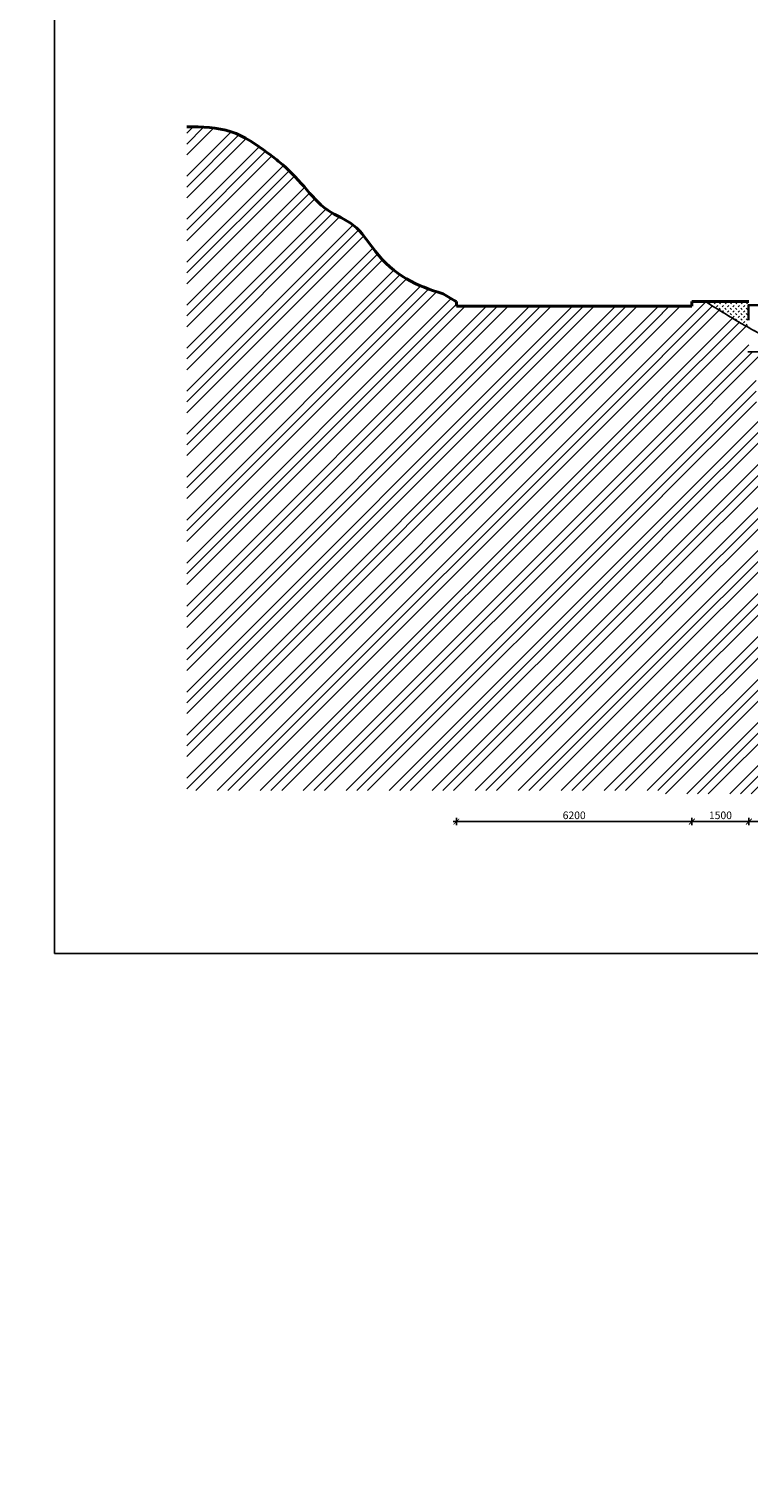
# Model space of a CAD drawing. Units: millimetres. Extents: x -1796 to 2638317, y -779594 to 44612.
# Drawn here: x 446697 to 465646, y -317599 to -279329 of the extents above; entities that cross this region are included whole.
import ezdxf

# ---------------------------------------------------------------- set-up
doc = ezdxf.new("R2010")
doc.units = ezdxf.units.MM
doc.header["$LTSCALE"] = 20
doc.linetypes.add('DCAD_Hidden', pattern=[36, 12, -6, 12, -6])
for name, color, linetype in [('A-Izolace-H', 3, 'Continuous'), ('A-Kóty-D', 251, 'Continuous'), ('A-Vkóty-D', 252, 'Continuous'), ('OKNA', 251, 'Continuous')]:
    doc.layers.add(name, color=color, linetype=linetype)
doc.layers.add('ŽB', color=250, linetype='Continuous', lineweight=40)
doc.styles.get("Standard").update_dxf_attribs({"font": 'simplex.shx', "width": 0.8})
doc.dimstyles.new('AEC-ARCH-M-50', dxfattribs={"dimscale": 50, "dimtxt": 2, "dimasz": 1.5, "dimexe": 0.9, "dimexo": 1.5, "dimgap": 0.666, "dimtad": 1, "dimdec": 0, "dimzin": 11, "dimdsep": 46, "dimtxsty": 'Standard', "dimblk": 'ARCHTICK', "dimcen": 2, "dimdle": 0.9, "dimazin": 2, "dimtfac": 0.75, "dimtdec": 0, "dimtix": 1, "dimtmove": 2, "dimatfit": 2, "dimfxl": 1, "dimtolj": 1, "dimtzin": 0, "dimarcsym": 0})
pattern_1 = [(45, (-229918.9, -193506.9), (-565.6854, 565.6854), []), (45, (-229636.1, -193506.9), (-565.6854, 565.6854), []), (45, (-229353.2, -193506.9), (-565.6854, 565.6854), [])]

# ---------------------------------------------------------------- blocks, each defined once
blk = doc.blocks.new('*U2666')
at = {"layer": 'A-Izolace-H', "color": 3, "linetype": 'Continuous', "lineweight": -3}
for p, q in [((354946, -155841), (351927, -155841)), ((351927, -155841), (351927, -156246)), ((354946, -155861), (351947, -155861)), ((351947, -155861), (351947, -156246))]:
    blk.add_line(p, q, dxfattribs=at)
for points in [[(351937, -155891), (351937, -155941), (351927, -155891), (351927, -155941)], [(351937, -155991), (351937, -156041), (351927, -155991), (351927, -156041)], [(351937, -156091), (351937, -156141), (351927, -156091), (351927, -156141)], [(351937, -155851), (351946, -155851), (351946, -155861)], [(351947, -155861), (351947, -155891), (351937, -155851), (351937, -155891)], [(351947, -155941), (351947, -155991), (351937, -155941), (351937, -155991)], [(351947, -156041), (351947, -156091), (351937, -156041), (351937, -156091)], [(351947, -156141), (351947, -156191), (351937, -156141), (351937, -156191)], [(351996, -155851), (351946, -155851), (351996, -155841), (351946, -155841)], [(352046, -155861), (351996, -155861), (352046, -155851), (351996, -155851)], [(352096, -155851), (352046, -155851), (352096, -155841), (352046, -155841)], [(352146, -155861), (352096, -155861), (352146, -155851), (352096, -155851)], [(352196, -155851), (352146, -155851), (352196, -155841), (352146, -155841)], [(352246, -155861), (352196, -155861), (352246, -155851), (352196, -155851)], [(352296, -155851), (352246, -155851), (352296, -155841), (352246, -155841)], [(352346, -155861), (352296, -155861), (352346, -155851), (352296, -155851)], [(352396, -155851), (352346, -155851), (352396, -155841), (352346, -155841)], [(352446, -155861), (352396, -155861), (352446, -155851), (352396, -155851)], [(352496, -155851), (352446, -155851), (352496, -155841), (352446, -155841)], [(352546, -155861), (352496, -155861), (352546, -155851), (352496, -155851)], [(352596, -155851), (352546, -155851), (352596, -155841), (352546, -155841)], [(352646, -155861), (352596, -155861), (352646, -155851), (352596, -155851)], [(352696, -155851), (352646, -155851), (352696, -155841), (352646, -155841)], [(352746, -155861), (352696, -155861), (352746, -155851), (352696, -155851)], [(352796, -155851), (352746, -155851), (352796, -155841), (352746, -155841)], [(352846, -155861), (352796, -155861), (352846, -155851), (352796, -155851)], [(352896, -155851), (352846, -155851), (352896, -155841), (352846, -155841)], [(352946, -155861), (352896, -155861), (352946, -155851), (352896, -155851)], [(352996, -155851), (352946, -155851), (352996, -155841), (352946, -155841)], [(353046, -155861), (352996, -155861), (353046, -155851), (352996, -155851)], [(353096, -155851), (353046, -155851), (353096, -155841), (353046, -155841)], [(353146, -155861), (353096, -155861), (353146, -155851), (353096, -155851)], [(353196, -155851), (353146, -155851), (353196, -155841), (353146, -155841)], [(353246, -155861), (353196, -155861), (353246, -155851), (353196, -155851)], [(353296, -155851), (353246, -155851), (353296, -155841), (353246, -155841)], [(353346, -155861), (353296, -155861), (353346, -155851), (353296, -155851)], [(353396, -155851), (353346, -155851), (353396, -155841), (353346, -155841)], [(353446, -155861), (353396, -155861), (353446, -155851), (353396, -155851)], [(353496, -155851), (353446, -155851), (353496, -155841), (353446, -155841)], [(353546, -155861), (353496, -155861), (353546, -155851), (353496, -155851)], [(353596, -155851), (353546, -155851), (353596, -155841), (353546, -155841)], [(353646, -155861), (353596, -155861), (353646, -155851), (353596, -155851)], [(353696, -155851), (353646, -155851), (353696, -155841), (353646, -155841)], [(353746, -155861), (353696, -155861), (353746, -155851), (353696, -155851)], [(353796, -155851), (353746, -155851), (353796, -155841), (353746, -155841)], [(353846, -155861), (353796, -155861), (353846, -155851), (353796, -155851)], [(353896, -155851), (353846, -155851), (353896, -155841), (353846, -155841)], [(353946, -155861), (353896, -155861), (353946, -155851), (353896, -155851)], [(353996, -155851), (353946, -155851), (353996, -155841), (353946, -155841)], [(354046, -155861), (353996, -155861), (354046, -155851), (353996, -155851)], [(354096, -155851), (354046, -155851), (354096, -155841), (354046, -155841)], [(354146, -155861), (354096, -155861), (354146, -155851), (354096, -155851)], [(354196, -155851), (354146, -155851), (354196, -155841), (354146, -155841)], [(354246, -155861), (354196, -155861), (354246, -155851), (354196, -155851)], [(354296, -155851), (354246, -155851), (354296, -155841), (354246, -155841)], [(354346, -155861), (354296, -155861), (354346, -155851), (354296, -155851)], [(354396, -155851), (354346, -155851), (354396, -155841), (354346, -155841)], [(354446, -155861), (354396, -155861), (354446, -155851), (354396, -155851)], [(354496, -155851), (354446, -155851), (354496, -155841), (354446, -155841)], [(354546, -155861), (354496, -155861), (354546, -155851), (354496, -155851)], [(354596, -155851), (354546, -155851), (354596, -155841), (354546, -155841)], [(354646, -155861), (354596, -155861), (354646, -155851), (354596, -155851)], [(354696, -155851), (354646, -155851), (354696, -155841), (354646, -155841)], [(354746, -155861), (354696, -155861), (354746, -155851), (354696, -155851)], [(354796, -155851), (354746, -155851), (354796, -155841), (354746, -155841)], [(354846, -155861), (354796, -155861), (354846, -155851), (354796, -155851)], [(354896, -155851), (354846, -155851), (354896, -155841), (354846, -155841)], [(354946, -155861), (354896, -155861), (354946, -155851), (354896, -155851)], [(351937, -156191), (351937, -156241), (351927, -156191), (351927, -156241)], [(351947, -156241), (351947, -156246), (351937, -156241), (351937, -156246)]]:
    blk.add_solid(points, dxfattribs=at)
blk = doc.blocks.new('_ArchTick')
at = {"color": 0, "linetype": 'ByBlock', "const_width": 0.15}
blk.add_lwpolyline([(-0.5, -0.5), (0.5, 0.5)], dxfattribs=at)
blk = doc.blocks.new('*D2722')
at = {"layer": 'A-Kóty-D', "color": 0, "lineweight": -2, "transparency": 16777216}
for p, q in [((457856, -300191), (464236, -300191)), ((457946, -300091), (457946, -300281)), ((464146, -300091), (464146, -300281))]:
    blk.add_line(p, q, dxfattribs=at)
at = {"layer": 'Defpoints', "color": 0, "transparency": 16777216}
for p in [(457946, -286624), (464146, -286504), (464146, -300191)]:
    blk.add_point(p, dxfattribs=at)
at = {"layer": 'A-Kóty-D', "color": 0, "lineweight": -2, "transparency": 16777216, "xscale": 150, "yscale": 150, "zscale": 150, "rotation": 180}
blk.add_blockref('_ArchTick', (457946, -300191), dxfattribs=at)
at = {"layer": 'A-Kóty-D', "color": 0, "lineweight": -2, "transparency": 16777216, "xscale": 150, "yscale": 150, "zscale": 150}
blk.add_blockref('_ArchTick', (464146, -300191), dxfattribs=at)
at = {"layer": 'A-Kóty-D', "color": 0, "transparency": 16777216, "insert": (461046, -300025), "char_height": 200, "attachment_point": 5}
blk.add_mtext('\\A1;6200', dxfattribs=at)
blk = doc.blocks.new('*D2723')
at = {"layer": 'A-Kóty-D', "color": 0, "lineweight": -2, "transparency": 16777216}
for p, q in [((464056, -300191), (465736, -300191)), ((464146, -300091), (464146, -300281)), ((465646, -300091), (465646, -300281))]:
    blk.add_line(p, q, dxfattribs=at)
at = {"layer": 'Defpoints', "color": 0, "transparency": 16777216}
for p in [(464146, -286504), (465646, -286504), (465646, -300191)]:
    blk.add_point(p, dxfattribs=at)
at = {"layer": 'A-Kóty-D', "color": 0, "lineweight": -2, "transparency": 16777216, "xscale": 150, "yscale": 150, "zscale": 150, "rotation": 180}
blk.add_blockref('_ArchTick', (464146, -300191), dxfattribs=at)
at = {"layer": 'A-Kóty-D', "color": 0, "lineweight": -2, "transparency": 16777216, "xscale": 150, "yscale": 150, "zscale": 150}
blk.add_blockref('_ArchTick', (465646, -300191), dxfattribs=at)
at = {"layer": 'A-Kóty-D', "color": 0, "transparency": 16777216, "insert": (464896, -300025), "char_height": 200, "attachment_point": 5}
blk.add_mtext('\\A1;1500', dxfattribs=at)
blk = doc.blocks.new('*D2724')
at = {"layer": 'A-Kóty-D', "color": 0, "lineweight": -2, "transparency": 16777216}
for p, q in [((465556, -300191), (468556, -300191)), ((465646, -300091), (465646, -300281)), ((468466, -300091), (468466, -300281))]:
    blk.add_line(p, q, dxfattribs=at)
at = {"layer": 'Defpoints', "color": 0, "transparency": 16777216}
for p in [(465646, -286504), (468466, -286504), (468466, -300191)]:
    blk.add_point(p, dxfattribs=at)
at = {"layer": 'A-Kóty-D', "color": 0, "lineweight": -2, "transparency": 16777216, "xscale": 150, "yscale": 150, "zscale": 150, "rotation": 180}
blk.add_blockref('_ArchTick', (465646, -300191), dxfattribs=at)
at = {"layer": 'A-Kóty-D', "color": 0, "lineweight": -2, "transparency": 16777216, "xscale": 150, "yscale": 150, "zscale": 150}
blk.add_blockref('_ArchTick', (468466, -300191), dxfattribs=at)
at = {"layer": 'A-Kóty-D', "color": 0, "transparency": 16777216, "insert": (467056, -300025), "char_height": 200, "attachment_point": 5}
blk.add_mtext('\\A1;3500', dxfattribs=at)
blk = doc.blocks.new('*D3265')
at = {"layer": 'A-Kóty-D', "color": 0, "lineweight": -2, "transparency": 16777216}
for p, q in [((844988, -317554), (845083, -317554)), ((845088, -317375), (844993, -317375)), ((845038, -317599), (845038, -317330))]:
    blk.add_line(p, q, dxfattribs=at)
at = {"layer": 'Defpoints', "color": 0, "lineweight": 25, "transparency": 16777216}
for p in [(260549, -317554), (845038, -317375), (846595, -317375)]:
    blk.add_point(p, dxfattribs=at)
at = {"layer": 'A-Kóty-D', "color": 0, "lineweight": -2, "transparency": 16777216, "xscale": 75, "yscale": 75, "zscale": 75}
for p, rotation in [((845038, -317375), 90), ((845038, -317554), 270)]:
    blk.add_blockref('_ArchTick', p, dxfattribs=dict(at, rotation=rotation))
at = {"layer": 'A-Kóty-D', "color": 0, "transparency": 16777216, "insert": (844927, -317448), "char_height": 100, "attachment_point": 5, "rotation": 90}
blk.add_mtext('\\A1;180', dxfattribs=at)

msp = doc.modelspace()

# ---------------------------------------------------------------- hatches: boundary and pattern name
at = {"layer": 'A-Kóty-D', "transparency": 33554531}
h = msp.add_hatch(dxfattribs=at)
h.set_pattern_fill('ZEM_PUVODNI', scale=200)
h.set_pattern_definition(pattern_1)
edge = h.paths.add_edge_path()
edge.add_line((463369.66247, -286623.6579), (457945.6543, -286623.6579))
edge.add_line((457945.6543, -286623.6579), (457945.6543, -286503.6579))
edge.add_spline(control_points=[(457945.6543, -286503.6579), (457828.32918, -286435.92022), (457711.00407, -286368.18253), (457593.67895, -286300.44484)], knot_values=[0, 0, 0, 0, 406.4261190445, 406.4261190445, 406.4261190445, 406.4261190445], degree=3, periodic=0)
edge.add_spline(control_points=[(457593.67895, -286300.44484), (457261.10978, -286188.38898), (456581.75177, -285959.48609), (455811.16299, -285266.89627), (455331.40761, -284435.7549), (454480.2785, -284142.34947), (453939.44399, -283456.53435), (453434.40121, -282932.78867), (452794.33237, -282445.03648), (452030.43151, -281916.8421), (451247.95016, -281905.53036), (450847.53644, -281899.74188)], knot_values=[0, 0, 0, 0, 1043.1203799792, 2130.8414795143, 3039.846383201, 3813.6196444574, 4695.6235773644, 5605.338744999, 5994.9959784198, 7116.0303915104, 8290.8945228229, 8290.8945228229, 8290.8945228229, 8290.8945228229], degree=3, periodic=0)
edge.add_line((450847.53644, -281899.74188), (450847.53644, -299373.03664))
edge.add_line((450847.53644, -299373.03664), (463369.66247, -299373.03664))
edge.add_line((463369.66247, -299373.03664), (463369.66247, -286623.6579))
h = msp.add_hatch(dxfattribs=at)
h.set_pattern_fill('ZEM_PUVODNI', scale=200)
h.set_pattern_definition(pattern_1)
edge = h.paths.add_edge_path()
edge.add_spline(control_points=[(468274.55022, -288416.00831), (468186.98984, -288380.39182), (467916.0629, -288270.18825), (467651.34673, -288146.69961), (467474.22735, -288058.74955)], knot_values=[1514.1859278306, 1514.1859278306, 1514.1859278306, 1514.1859278306, 1797.692994365, 2391.4057849014, 2391.4057849014, 2391.4057849014, 2391.4057849014], degree=3, periodic=0)
edge.add_spline(control_points=[(467474.22735, -288058.74955), (467378.82052, -288011.37451), (467284.00667, -287962.73108), (467189.66055, -287913.08715)], knot_values=[1194.3775890732, 1194.3775890732, 1194.3775890732, 1194.3775890732, 1514.1859278306, 1514.1859278306, 1514.1859278306, 1514.1859278306], degree=3, periodic=0)
edge.add_line((467192.80129, -287914.84439), (467189.66055, -287913.08715))
edge.add_spline(control_points=[(467189.66055, -287913.08715), (467111.59197, -287872.00829), (467033.84365, -287830.24437), (466956.34464, -287787.94719)], knot_values=[929.7457845895, 929.7457845895, 929.7457845895, 929.7457845895, 1194.3775890732, 1194.3775890732, 1194.3775890732, 1194.3775890732], degree=3, periodic=0)
edge.add_spline(control_points=[(466956.34464, -287787.94719), (466660.36318, -287693.48735), (466339.2788, -287548.71146), (466145.6543, -287455.54131)], knot_values=[0, 0, 0, 0, 929.7457845895, 929.7457845895, 929.7457845895, 929.7457845895], degree=3, periodic=0)
edge.add_line((466145.6543, -287455.54131), (466145.6543, -287828.96701))
edge.add_line((466145.6543, -287828.96701), (465645.6543, -287828.96701))
edge.add_line((465645.6543, -287828.96701), (465645.6543, -287191.24233))
edge.add_line((465645.6543, -287191.24233), (464809.36449, -286693.7657))
edge.add_line((464809.36449, -286693.7657), (464504.217, -286503.6579))
edge.add_line((464504.217, -286503.6579), (464145.6543, -286503.6579))
edge.add_line((464145.6543, -286503.6579), (464145.6543, -286623.6579))
edge.add_line((464145.6543, -286623.6579), (463362.6266, -286623.6579))
edge.add_line((463362.6266, -286623.6579), (463362.6266, -299456.00685))
edge.add_line((463362.6266, -299456.00685), (499778.97964, -299456.00685))
edge.add_line((499778.97964, -299456.00685), (499912.52459, -298762.26192))
edge.add_line((499912.52459, -298762.26192), (495183.67601, -298540.42078))
edge.add_line((495183.67601, -298540.42078), (490449.1558, -298518.21471))
edge.add_line((490449.1558, -298518.21471), (488800.52099, -298494.93549))
edge.add_line((488800.52099, -298494.93549), (487687.85723, -298420.46167))
edge.add_line((487687.85723, -298420.46167), (486247.64462, -298160.66787))
edge.add_line((486247.64462, -298160.66787), (485099.13885, -297750.2471))
edge.add_line((485099.13885, -297750.2471), (484895.65459, -297674.99657))
edge.add_line((484895.65459, -297674.99657), (484895.65459, -298727.88561))
edge.add_line((484895.65459, -298727.88561), (484845.65459, -298727.88561))
edge.add_line((484845.65459, -298727.88561), (484845.65459, -298927.88561))
edge.add_line((484845.65459, -298927.88561), (484165.65435, -298927.88561))
edge.add_line((484165.65435, -298927.88561), (484165.65431, -297563.65785))
edge.add_line((484165.65431, -297563.65785), (468645.6543, -297563.65785))
edge.add_line((468645.6543, -297563.65785), (468275.6543, -297586.82449))
edge.add_line((468275.6543, -297586.82449), (468274.55022, -288416.00831))
h.paths.add_polyline_path([(468645.6543, -297581.26829), (468640.66623, -297581.61346), (468645.6543, -297569.63422)], flags=16)
h.paths.add_polyline_path([(481126.53239, -298543.3618), (481666.0562, -298543.3618), (481666.0562, -298364.79038), (481126.53239, -298364.79038)], flags=16)
h.paths.add_polyline_path([(481126.53236, -297979.1337), (481635.57998, -297979.1337), (481635.57998, -297800.56227), (481126.53236, -297800.56227)], flags=16)
h.paths.add_polyline_path([(479826.5603, -297779.1337), (480366.08411, -297779.1337), (480366.08411, -297600.56227), (479826.5603, -297600.56227)], flags=16)
h.paths.add_polyline_path([(465840.66125, -289140.8325), (467555.30411, -289140.8325), (467555.30411, -288506.90393), (465840.66125, -288506.90393)], flags=16)
h.paths.add_polyline_path([(468651.43993, -298615.59057), (471161.55898, -298615.59057), (471161.55898, -298392.37628), (468651.43993, -298392.37628)], flags=16)
h.paths.add_polyline_path([(468812.01681, -298250.73401), (471188.80253, -298250.73401), (471188.80253, -298027.51972), (468812.01681, -298027.51972)], flags=16)
at = {"layer": 'A-Kóty-D'}
h = msp.add_hatch(dxfattribs=at)
h.set_pattern_fill('ZEM_NASYPANA', scale=50)
h.set_pattern_definition([(45, (492231.2, -320294.64), (1e-14, 141.42136), [50, -150]), (135, (492337.26, -320223.93), (-141.42136, 1e-14), [50, -150])])
h.paths.add_polyline_path([(465615.6543, -286503.6579), (464504.14029, -286503.60999), (465615.6543, -287174.42047)])

# ---------------------------------------------------------------- linework, layer by layer
for p, q in [((464145.6543, -286623.6579), (463369.66247, -286623.6579)), ((465645.65399, -286503.56208), (464145.6543, -286503.56208))]:
    msp.add_line(p, q, dxfattribs=at)
at = {"layer": 'A-Kóty-D', "linetype": 'ByBlock'}
msp.add_open_spline([(464504.14029, -286503.60999), (465041.1806, -286839.06447), (465578.2209, -287174.51894), (466145.6543, -287455.54131)], degree=3, dxfattribs=at)
at = {"layer": 'A-Kóty-D', "linetype": 'DCAD_Hidden'}
msp.add_open_spline([(464504.217, -286503.6579), (465072.23007, -286858.45907), (466298.5582, -287624.46724), (468236.62777, -288272.10584), (469788.78517, -289692.56144), (471603.29263, -290439.1247), (473291.32415, -291340.06038), (474568.57827, -292685.24774), (476231.23146, -293451.79661), (477834.61293, -294470.65742), (479590.25344, -295776.67346), (481970.79126, -296425.54142), (484479.44836, -297561.0095), (486828.15326, -298365.99841), (489329.88239, -298551.46251), (493586.35873, -298441.74045), (497217.14836, -298595.41837), (499918.40646, -298762.66919)], degree=3, knots=[0, 0, 0, 0, 2006.8881383874, 4332.82880831, 6024.1288999555, 8215.5896000366, 10179.2850957792, 11713.0937539892, 13706.1256152499, 15598.8614658112, 17427.5115143442, 20213.1891697811, 22887.2123559184, 25715.9186679481, 27587.1470979418, 30377.2467258059, 38490.9589763594, 38490.9589763594, 38490.9589763594, 38490.9589763594], dxfattribs=at)
at = {"layer": 'A-Vkóty-D'}
for p, q in [((464729.03411, -286503.6579), (465645.65399, -286503.56208)), ((465615.6543, -287828.96701), (466145.6543, -287828.96701))]:
    msp.add_line(p, q, dxfattribs=at)
at = {"layer": 'OKNA'}
for p, q in [((447362.92394, -303666.23817), (447362.92394, -273966.23817)), ((531462.92394, -303666.23817), (447362.92394, -303666.23817))]:
    msp.add_line(p, q, dxfattribs=at)
at = {"layer": 'ŽB'}
for p, q in [((457945.6543, -286623.6579), (457945.6543, -286503.6579)), ((464145.6543, -286623.6579), (457945.6543, -286623.6579)), ((465645.65399, -286503.56208), (464145.6543, -286503.56208)), ((465645.6543, -286503.6579), (464145.6543, -286503.6579)), ((464145.6543, -286503.6579), (464145.6543, -286623.6579))]:
    msp.add_line(p, q, dxfattribs=at)
for points in [[(457593.67895, -286300.44484), (456629.32947, -285902.78895), (455813.45795, -285183.42059), (455230.07062, -284486.32006), (454559.96332, -284099.43343), (453936.29236, -283475.76247), (453293.0266, -282832.49671), (452985.7325, -282592.90727), (452014.88822, -282032.39006), (450847.53644, -281899.74188)], [(457593.67895, -286300.44484), (457945.6543, -286503.6579)]]:
    msp.add_spline(points, degree=3, dxfattribs=at)

# ---------------------------------------------------------------- block references
at = {"layer": 'A-Izolace-H', "color": 3, "linetype": 'Continuous', "lineweight": -3}
msp.add_blockref('*U2666', (113699.46873, -130742.73381), dxfattribs=at)

# ---------------------------------------------------------------- dimensions: what is measured, and where the dimension line sits
at = {"layer": 'A-Kóty-D'}
for base, p1, p2, picture, middle in [((464145.6543, -300191.46569), (457945.6543, -286623.6579), (464145.6543, -286503.6579), '*D2722', (461045.6543, -300024.86569)), ((465645.65443, -300191.46569), (464145.6543, -286503.6579), (465645.65443, -286503.56144), '*D2723', (464895.65436, -300024.86569))]:
    dim = msp.add_linear_dim(base=base, p1=p1, p2=p2, dimstyle='AEC-ARCH-M-50', override={"dimscale": 100, "dimfxlon": 1}, dxfattribs=at)
    dim.commit()
    dim.dimension.update_dxf_attribs({"geometry": picture, "text_midpoint": middle})
dim = msp.add_linear_dim(base=(468465.67234, -300191.46569), p1=(465645.65443, -286503.56144), p2=(468465.67234, -286503.6579), text='3500', dimstyle='AEC-ARCH-M-50', override={"dimscale": 100, "dimfxlon": 1}, dxfattribs=at)
dim.commit()
dim.dimension.update_dxf_attribs({"geometry": '*D2724', "text_midpoint": (467055.66338, -300024.86569)})
dim = msp.add_linear_dim(base=(845037.76714, -317374.61511, -1800), p1=(260548.78504, -317554.08294, -1800), p2=(846595.25412, -317374.61511, -1800), angle=90, text='180', dimstyle='AEC-ARCH-M-50', override={"dimfxlon": 1}, dxfattribs=at)
dim.commit()
dim.dimension.update_dxf_attribs({"geometry": '*D3265', "text_midpoint": (844926.92411, -317448.37089, -1800), "dimtype": 160})

doc.saveas('drawing.dxf')
